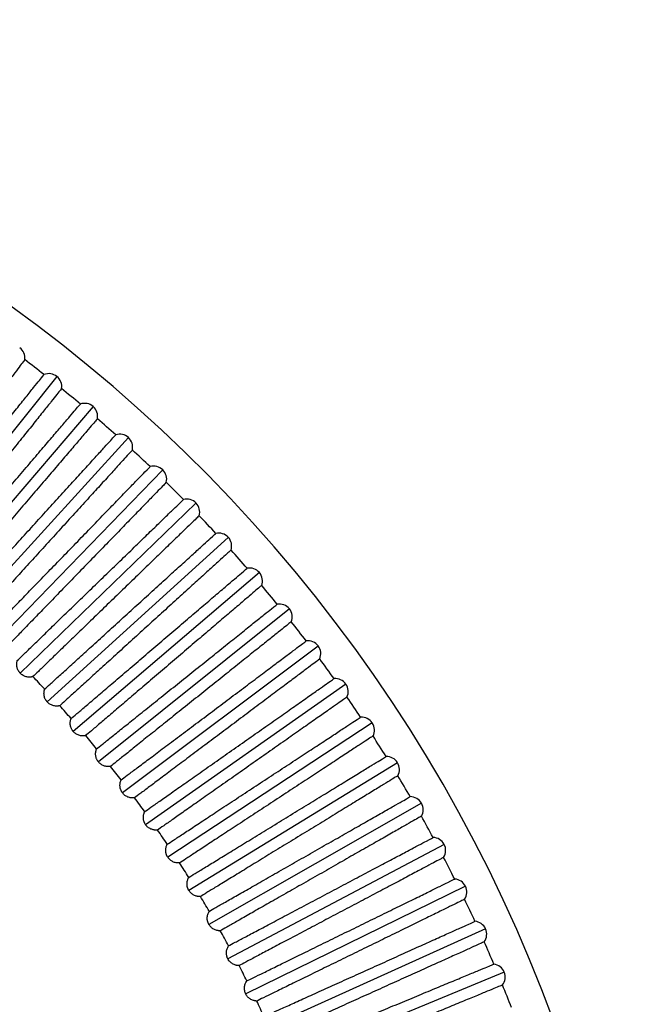
# Model space of a CAD drawing. Units: millimetres. Extents: x 472 to 986, y 67 to 1028.
# Drawn here: x 890 to 986, y 860 to 1011 of the extents above; entities that cross this region are included whole.
import ezdxf

# ---------------------------------------------------------------- set-up
doc = ezdxf.new("R2010")
doc.units = ezdxf.units.MM

# ---------------------------------------------------------------- blocks, each defined once
blk = doc.blocks.new('CTB_4_1300_315 Ecowatt plus bottom')
at = {"color": 7, "linetype": 'Continuous', "lineweight": 25}
for p, q in [((895.69, 956.34), (872.13, 926.93)), ((901.27, 951.72), (876.8, 923.07)), ((906.71, 946.93), (881.35, 919.06)), ((911.99, 941.97), (885.77, 914.91)), ((917.11, 936.84), (890.05, 910.62)), ((922.08, 931.56), (894.2, 906.2)), ((926.87, 926.13), (898.21, 901.65)), ((931.49, 920.54), (902.08, 896.98)), ((935.93, 914.82), (905.79, 892.19)), ((940.19, 908.95), (909.36, 887.29)), ((944.26, 902.96), (912.77, 882.27)), ((948.14, 896.84), (916.01, 877.15)), ((951.83, 890.6), (919.1, 871.93)), ((955.32, 884.25), (922.02, 866.62)), ((958.61, 877.8), (924.77, 861.22)), ((961.7, 871.24), (927.35, 855.73)), ((964.58, 864.59), (929.76, 850.17))]:
    blk.add_line(p, q, dxfattribs=at)
for centre, radius, start, end in [((751.46, 776.31), 235, 0, 158.6644), ((888.76, 959.18), 2, 352.8833, 53.1), ((751.46, 776.31), 229.68, 51.733, 52.667), ((894.44, 954.78), 2, 51.3, 111.5167), ((894.44, 954.78), 2, 351.0833, 51.3), ((751.46, 776.31), 229.68, 49.933, 50.867), ((899.97, 950.2), 2, 49.5, 109.7167), ((899.97, 950.2), 2, 349.2833, 49.5), ((751.46, 776.31), 229.68, 48.133, 49.067), ((905.36, 945.45), 2, 47.7, 107.9167), ((905.36, 945.45), 2, 347.4833, 47.7), ((751.46, 776.31), 229.68, 46.333, 47.267), ((910.6, 940.53), 2, 45.9, 106.1167), ((910.6, 940.53), 2, 345.6833, 45.9), ((751.46, 776.31), 229.68, 44.533, 45.467), ((915.68, 935.45), 2, 44.1, 104.3167), ((915.68, 935.45), 2, 343.8833, 44.1), ((751.46, 776.31), 229.68, 42.733, 43.667), ((751.46, 776.31), 157, 0, 90), ((920.6, 930.22), 2, 42.3, 102.5167), ((920.6, 930.22), 2, 342.0833, 42.3), ((751.46, 776.31), 155, 270, 90), ((751.46, 776.31), 229.68, 40.933, 41.867), ((925.35, 924.83), 2, 40.5, 100.7167), ((925.35, 924.83), 2, 340.2833, 40.5), ((751.46, 776.31), 229.68, 39.133, 40.067), ((929.93, 919.29), 2, 38.7, 98.9167), ((929.93, 919.29), 2, 338.4833, 38.7), ((751.46, 776.31), 229.68, 37.333, 38.267), ((934.33, 913.62), 2, 36.9, 97.1167), ((934.33, 913.62), 2, 336.6833, 36.9), ((751.46, 776.31), 229.68, 35.533, 36.467), ((751.46, 776.31), 194.04, 42.8102, 43.5898), ((938.55, 907.8), 2, 35.1, 95.3167), ((938.55, 907.8), 2, 334.8833, 35.1), ((751.46, 776.31), 194.04, 41.0102, 41.7898), ((751.46, 776.31), 229.68, 33.733, 34.667), ((942.59, 901.86), 2, 33.3, 93.5167), ((942.59, 901.86), 2, 333.0833, 33.3), ((751.46, 776.31), 194.04, 39.2102, 39.9898), ((751.46, 776.31), 229.68, 31.933, 32.867), ((946.44, 895.8), 2, 31.5, 91.7167), ((946.44, 895.8), 2, 331.2833, 31.5), ((751.46, 776.31), 194.04, 37.4102, 38.1898), ((751.46, 776.31), 229.68, 30.133, 31.067), ((751.46, 776.31), 194.04, 35.6102, 36.3898), ((950.1, 889.61), 2, 29.7, 89.9167), ((950.1, 889.61), 2, 329.4833, 29.7), ((751.46, 776.31), 229.68, 28.333, 29.267), ((751.46, 776.31), 194.04, 33.8102, 34.5898), ((953.56, 883.32), 2, 27.9, 88.1167), ((953.56, 883.32), 2, 327.6833, 27.9), ((751.46, 776.31), 194.04, 32.0102, 32.7898), ((751.46, 776.31), 229.68, 26.533, 27.467), ((956.82, 876.92), 2, 26.1, 86.3167), ((956.82, 876.92), 2, 325.8833, 26.1), ((751.46, 776.31), 194.04, 30.2102, 30.9898), ((751.46, 776.31), 229.68, 24.733, 25.667), ((959.88, 870.42), 2, 24.3, 84.5167), ((751.46, 776.31), 194.04, 28.4102, 29.1898), ((959.88, 870.42), 2, 324.0833, 24.3), ((751.46, 776.31), 229.68, 22.933, 23.867), ((751.46, 776.31), 194.04, 26.6102, 27.3898), ((962.73, 863.82), 2, 22.5, 82.7167), ((962.73, 863.82), 2, 322.2833, 22.5), ((751.46, 776.31), 229.68, 21.133, 22.067), ((751.46, 776.31), 194.04, 24.8102, 25.5898)]:
    blk.add_arc(centre, radius, start, end, dxfattribs=at)
for points, knots in [([(890.75, 958.94), (890.75, 958.94), (890.69, 958.86), (890.46, 958.55), (890.28, 958.32), (889.82, 957.71), (889.54, 957.33), (888.88, 956.45), (888.49, 955.94), (887.64, 954.8), (887.17, 954.17), (886.15, 952.82), (885.61, 952.1), (884.47, 950.58), (883.87, 949.78), (882.63, 948.13), (881.36, 946.44), (880.06, 944.71), (878.76, 942.97), (878.11, 942.11), (876.84, 940.42), (876.22, 939.6), (875.02, 938), (874.44, 937.23), (873.35, 935.77), (872.83, 935.09), (871.88, 933.83), (871.45, 933.25), (870.67, 932.21), (870.33, 931.76), (869.76, 930.99), (869.52, 930.68), (869.34, 930.43)], [0, 0, 0, 0, 0.0625, 0.0625, 0.125, 0.125, 0.1875, 0.1875, 0.25, 0.25, 0.3125, 0.3125, 0.375, 0.375, 0.4375, 0.4375, 0.5, 0.5625, 0.5625, 0.625, 0.625, 0.6875, 0.6875, 0.75, 0.75, 0.8125, 0.8125, 0.875, 0.875, 0.9375, 0.9375, 1, 1, 1, 1]), ([(871.42, 928.82), (871.61, 929.05), (871.86, 929.36), (872.46, 930.11), (872.81, 930.55), (873.62, 931.56), (874.07, 932.13), (875.06, 933.36), (876.13, 934.7), (877.33, 936.2), (878.59, 937.76), (879.24, 938.57), (880.56, 940.22), (881.23, 941.06), (882.58, 942.75), (883.27, 943.61), (884.6, 945.28), (885.27, 946.1), (886.55, 947.71), (887.18, 948.49), (888.37, 949.98), (888.93, 950.68), (889.99, 952), (890.48, 952.61), (891.37, 953.72), (891.76, 954.22), (892.45, 955.08), (892.75, 955.45), (893.46, 956.34), (893.7, 956.64), (893.7, 956.64)], [0, 0, 0, 0, 0.0625, 0.0625, 0.125, 0.125, 0.1875, 0.1875, 0.25, 0.3125, 0.3125, 0.375, 0.375, 0.4375, 0.4375, 0.5, 0.5, 0.5625, 0.5625, 0.625, 0.625, 0.6875, 0.6875, 0.75, 0.75, 0.8125, 0.8125, 0.875, 0.875, 1, 1, 1, 1]), ([(896.41, 954.47), (896.41, 954.47), (896.35, 954.39), (896.11, 954.09), (895.93, 953.87), (895.45, 953.27), (895.16, 952.9), (894.47, 952.04), (894.07, 951.54), (893.18, 950.44), (892.69, 949.82), (891.63, 948.5), (891.07, 947.8), (889.88, 946.32), (889.25, 945.54), (887.96, 943.93), (886.64, 942.28), (885.29, 940.59), (883.93, 938.89), (883.25, 938.05), (881.93, 936.4), (881.29, 935.6), (880.03, 934.03), (879.43, 933.28), (878.3, 931.87), (877.76, 931.2), (876.77, 929.97), (876.32, 929.4), (875.51, 928.39), (875.16, 927.95), (874.56, 927.2), (874.31, 926.89), (874.12, 926.66)], [0, 0, 0, 0, 0.0625, 0.0625, 0.125, 0.125, 0.1875, 0.1875, 0.25, 0.25, 0.3125, 0.3125, 0.375, 0.375, 0.4375, 0.4375, 0.5, 0.5625, 0.5625, 0.625, 0.625, 0.6875, 0.6875, 0.75, 0.75, 0.8125, 0.8125, 0.875, 0.875, 0.9375, 0.9375, 1, 1, 1, 1]), ([(876.15, 924.97), (876.35, 925.2), (876.61, 925.5), (877.23, 926.24), (877.6, 926.67), (878.44, 927.65), (878.91, 928.2), (879.94, 929.4), (881.05, 930.71), (882.3, 932.17), (883.6, 933.69), (884.27, 934.48), (885.64, 936.09), (886.34, 936.91), (887.75, 938.55), (888.46, 939.38), (889.85, 941.01), (890.53, 941.82), (891.87, 943.38), (892.52, 944.14), (893.75, 945.59), (894.34, 946.28), (895.44, 947.56), (895.95, 948.16), (896.87, 949.24), (897.28, 949.72), (898, 950.56), (898.31, 950.92), (899.04, 951.79), (899.3, 952.08), (899.3, 952.08)], [0, 0, 0, 0, 0.0625, 0.0625, 0.125, 0.125, 0.1875, 0.1875, 0.25, 0.3125, 0.3125, 0.375, 0.375, 0.4375, 0.4375, 0.5, 0.5, 0.5625, 0.5625, 0.625, 0.625, 0.6875, 0.6875, 0.75, 0.75, 0.8125, 0.8125, 0.875, 0.875, 1, 1, 1, 1]), ([(901.94, 949.83), (901.94, 949.83), (901.87, 949.75), (901.62, 949.46), (901.44, 949.24), (900.94, 948.66), (900.63, 948.3), (899.91, 947.46), (899.5, 946.98), (898.58, 945.9), (898.07, 945.3), (896.97, 944.02), (896.38, 943.33), (895.15, 941.88), (894.5, 941.12), (893.16, 939.56), (891.79, 937.95), (890.38, 936.3), (888.97, 934.65), (888.27, 933.83), (886.9, 932.23), (886.23, 931.44), (884.93, 929.92), (884.3, 929.19), (883.12, 927.81), (882.56, 927.16), (881.54, 925.95), (881.07, 925.4), (880.23, 924.42), (879.86, 923.99), (879.23, 923.26), (878.98, 922.96), (878.78, 922.73)], [0, 0, 0, 0, 0.0625, 0.0625, 0.125, 0.125, 0.1875, 0.1875, 0.25, 0.25, 0.3125, 0.3125, 0.375, 0.375, 0.4375, 0.4375, 0.5, 0.5625, 0.5625, 0.625, 0.625, 0.6875, 0.6875, 0.75, 0.75, 0.8125, 0.8125, 0.875, 0.875, 0.9375, 0.9375, 1, 1, 1, 1]), ([(880.76, 920.98), (880.96, 921.21), (881.23, 921.5), (881.88, 922.21), (882.26, 922.63), (883.13, 923.58), (883.62, 924.12), (884.68, 925.29), (885.83, 926.56), (887.13, 927.98), (888.47, 929.46), (889.17, 930.23), (890.59, 931.79), (891.32, 932.59), (892.78, 934.19), (893.51, 935), (894.95, 936.58), (895.66, 937.37), (897.05, 938.89), (897.72, 939.63), (899, 941.04), (899.61, 941.7), (900.74, 942.95), (901.27, 943.53), (902.23, 944.59), (902.66, 945.06), (903.4, 945.87), (903.72, 946.22), (904.48, 947.06), (904.75, 947.35), (904.75, 947.35)], [0, 0, 0, 0, 0.0625, 0.0625, 0.125, 0.125, 0.1875, 0.1875, 0.25, 0.3125, 0.3125, 0.375, 0.375, 0.4375, 0.4375, 0.5, 0.5, 0.5625, 0.5625, 0.625, 0.625, 0.6875, 0.6875, 0.75, 0.75, 0.8125, 0.8125, 0.875, 0.875, 1, 1, 1, 1]), ([(907.31, 945.02), (907.31, 945.02), (907.25, 944.94), (906.99, 944.66), (906.79, 944.44), (906.28, 943.88), (905.96, 943.53), (905.22, 942.71), (904.79, 942.24), (903.83, 941.19), (903.3, 940.61), (902.17, 939.36), (901.56, 938.69), (900.28, 937.29), (899.61, 936.55), (898.22, 935.03), (896.8, 933.46), (895.34, 931.86), (893.88, 930.25), (893.15, 929.46), (891.73, 927.9), (891.03, 927.13), (889.68, 925.65), (889.04, 924.94), (887.81, 923.59), (887.24, 922.96), (886.17, 921.79), (885.68, 921.26), (884.82, 920.3), (884.43, 919.88), (883.79, 919.17), (883.52, 918.88), (883.32, 918.66)], [0, 0, 0, 0, 0.0625, 0.0625, 0.125, 0.125, 0.1875, 0.1875, 0.25, 0.25, 0.3125, 0.3125, 0.375, 0.375, 0.4375, 0.4375, 0.5, 0.5625, 0.5625, 0.625, 0.625, 0.6875, 0.6875, 0.75, 0.75, 0.8125, 0.8125, 0.875, 0.875, 0.9375, 0.9375, 1, 1, 1, 1]), ([(885.24, 916.85), (885.45, 917.07), (885.73, 917.35), (886.4, 918.04), (886.79, 918.45), (887.69, 919.38), (888.19, 919.9), (889.3, 921.03), (890.49, 922.26), (891.82, 923.64), (893.22, 925.08), (893.94, 925.83), (895.41, 927.35), (896.16, 928.12), (897.67, 929.68), (898.42, 930.46), (899.92, 932), (900.65, 932.76), (902.08, 934.23), (902.78, 934.95), (904.1, 936.32), (904.73, 936.97), (905.9, 938.18), (906.45, 938.75), (907.44, 939.77), (907.88, 940.22), (908.65, 941.02), (908.98, 941.36), (909.77, 942.17), (910.04, 942.45), (910.04, 942.45)], [0, 0, 0, 0, 0.0625, 0.0625, 0.125, 0.125, 0.1875, 0.1875, 0.25, 0.3125, 0.3125, 0.375, 0.375, 0.4375, 0.4375, 0.5, 0.5, 0.5625, 0.5625, 0.625, 0.625, 0.6875, 0.6875, 0.75, 0.75, 0.8125, 0.8125, 0.875, 0.875, 1, 1, 1, 1]), ([(912.54, 940.04), (912.54, 940.04), (912.47, 939.97), (912.2, 939.69), (912, 939.48), (911.47, 938.94), (911.14, 938.6), (910.37, 937.8), (909.93, 937.35), (908.94, 936.33), (908.39, 935.76), (907.21, 934.55), (906.59, 933.9), (905.26, 932.53), (904.57, 931.82), (903.13, 930.34), (901.66, 928.82), (900.15, 927.26), (898.64, 925.7), (897.89, 924.93), (896.42, 923.41), (895.7, 922.67), (894.31, 921.23), (893.64, 920.54), (892.37, 919.24), (891.78, 918.63), (890.68, 917.49), (890.17, 916.97), (889.27, 916.04), (888.88, 915.64), (888.21, 914.95), (887.93, 914.66), (887.72, 914.45)], [0, 0, 0, 0, 0.0625, 0.0625, 0.125, 0.125, 0.1875, 0.1875, 0.25, 0.25, 0.3125, 0.3125, 0.375, 0.375, 0.4375, 0.4375, 0.5, 0.5625, 0.5625, 0.625, 0.625, 0.6875, 0.6875, 0.75, 0.75, 0.8125, 0.8125, 0.875, 0.875, 0.9375, 0.9375, 1, 1, 1, 1]), ([(889.59, 912.58), (889.81, 912.79), (890.09, 913.06), (890.78, 913.73), (891.19, 914.13), (892.12, 915.03), (892.64, 915.53), (893.77, 916.63), (895, 917.82), (896.38, 919.16), (897.82, 920.56), (898.57, 921.28), (900.08, 922.75), (900.86, 923.5), (902.41, 925.01), (903.19, 925.77), (904.73, 927.26), (905.49, 927.99), (906.97, 929.42), (907.69, 930.12), (909.05, 931.45), (909.7, 932.08), (910.91, 933.25), (911.48, 933.8), (912.5, 934.79), (912.95, 935.23), (913.75, 936), (914.09, 936.33), (914.9, 937.12), (915.18, 937.39), (915.18, 937.39)], [0, 0, 0, 0, 0.0625, 0.0625, 0.125, 0.125, 0.1875, 0.1875, 0.25, 0.3125, 0.3125, 0.375, 0.375, 0.4375, 0.4375, 0.5, 0.5, 0.5625, 0.5625, 0.625, 0.625, 0.6875, 0.6875, 0.75, 0.75, 0.8125, 0.8125, 0.875, 0.875, 1, 1, 1, 1]), ([(917.6, 934.9), (917.6, 934.9), (917.53, 934.83), (917.25, 934.56), (917.04, 934.36), (916.5, 933.83), (916.16, 933.5), (915.36, 932.73), (914.91, 932.29), (913.89, 931.3), (913.32, 930.75), (912.11, 929.58), (911.46, 928.95), (910.09, 927.63), (909.38, 926.93), (907.9, 925.5), (906.38, 924.03), (904.82, 922.52), (903.26, 921.01), (902.49, 920.26), (900.97, 918.79), (900.23, 918.07), (898.79, 916.68), (898.1, 916.01), (896.79, 914.74), (896.18, 914.15), (895.04, 913.05), (894.52, 912.54), (893.59, 911.64), (893.19, 911.25), (892.5, 910.58), (892.21, 910.31), (892, 910.1)], [0, 0, 0, 0, 0.0625, 0.0625, 0.125, 0.125, 0.1875, 0.1875, 0.25, 0.25, 0.3125, 0.3125, 0.375, 0.375, 0.4375, 0.4375, 0.5, 0.5625, 0.5625, 0.625, 0.625, 0.6875, 0.6875, 0.75, 0.75, 0.8125, 0.8125, 0.875, 0.875, 0.9375, 0.9375, 1, 1, 1, 1]), ([(893.8, 908.17), (894.03, 908.37), (894.32, 908.64), (895.03, 909.29), (895.45, 909.67), (896.4, 910.54), (896.94, 911.03), (898.11, 912.09), (899.38, 913.25), (900.8, 914.54), (902.28, 915.89), (903.05, 916.59), (904.61, 918.01), (905.41, 918.73), (907.01, 920.19), (907.81, 920.93), (909.4, 922.37), (910.18, 923.08), (911.7, 924.46), (912.44, 925.14), (913.85, 926.42), (914.52, 927.03), (915.76, 928.16), (916.35, 928.69), (917.4, 929.65), (917.87, 930.08), (918.68, 930.82), (919.03, 931.14), (919.87, 931.91), (920.16, 932.17), (920.16, 932.17)], [0, 0, 0, 0, 0.0625, 0.0625, 0.125, 0.125, 0.1875, 0.1875, 0.25, 0.3125, 0.3125, 0.375, 0.375, 0.4375, 0.4375, 0.5, 0.5, 0.5625, 0.5625, 0.625, 0.625, 0.6875, 0.6875, 0.75, 0.75, 0.8125, 0.8125, 0.875, 0.875, 1, 1, 1, 1]), ([(922.5, 929.6), (922.5, 929.6), (922.43, 929.53), (922.14, 929.27), (921.93, 929.08), (921.36, 928.57), (921.01, 928.25), (920.2, 927.5), (919.72, 927.08), (918.67, 926.12), (918.09, 925.59), (916.84, 924.46), (916.17, 923.85), (914.77, 922.57), (914.03, 921.9), (912.5, 920.51), (910.94, 919.09), (909.34, 917.63), (907.73, 916.17), (906.93, 915.44), (905.37, 914.02), (904.61, 913.33), (903.13, 911.98), (902.41, 911.33), (901.07, 910.11), (900.44, 909.53), (899.27, 908.47), (898.73, 907.98), (897.77, 907.11), (897.36, 906.73), (896.64, 906.08), (896.35, 905.82), (896.13, 905.62)], [0, 0, 0, 0, 0.0625, 0.0625, 0.125, 0.125, 0.1875, 0.1875, 0.25, 0.25, 0.3125, 0.3125, 0.375, 0.375, 0.4375, 0.4375, 0.5, 0.5625, 0.5625, 0.625, 0.625, 0.6875, 0.6875, 0.75, 0.75, 0.8125, 0.8125, 0.875, 0.875, 0.9375, 0.9375, 1, 1, 1, 1]), ([(897.87, 903.64), (898.1, 903.83), (898.4, 904.09), (899.14, 904.71), (899.57, 905.08), (900.55, 905.92), (901.1, 906.39), (902.3, 907.42), (903.61, 908.53), (905.07, 909.78), (906.59, 911.08), (907.38, 911.76), (908.98, 913.13), (909.8, 913.83), (911.45, 915.24), (912.28, 915.94), (913.91, 917.34), (914.71, 918.02), (916.27, 919.36), (917.04, 920.01), (918.48, 921.25), (919.17, 921.83), (920.45, 922.93), (921.05, 923.44), (922.13, 924.36), (922.61, 924.77), (923.45, 925.49), (923.81, 925.8), (924.68, 926.54), (924.97, 926.79), (924.97, 926.79)], [0, 0, 0, 0, 0.0625, 0.0625, 0.125, 0.125, 0.1875, 0.1875, 0.25, 0.3125, 0.3125, 0.375, 0.375, 0.4375, 0.4375, 0.5, 0.5, 0.5625, 0.5625, 0.625, 0.625, 0.6875, 0.6875, 0.75, 0.75, 0.8125, 0.8125, 0.875, 0.875, 1, 1, 1, 1]), ([(927.23, 924.15), (927.23, 924.15), (927.16, 924.09), (926.86, 923.84), (926.64, 923.65), (926.06, 923.16), (925.7, 922.85), (924.86, 922.13), (924.38, 921.72), (923.3, 920.8), (922.7, 920.28), (921.41, 919.19), (920.73, 918.6), (919.28, 917.37), (918.52, 916.72), (916.95, 915.38), (915.35, 914.01), (913.7, 912.6), (912.05, 911.19), (911.23, 910.49), (909.62, 909.12), (908.83, 908.45), (907.31, 907.15), (906.58, 906.52), (905.2, 905.34), (904.55, 904.79), (903.35, 903.76), (902.79, 903.29), (901.81, 902.45), (901.38, 902.08), (900.65, 901.46), (900.35, 901.2), (900.12, 901.01)], [0, 0, 0, 0, 0.0625, 0.0625, 0.125, 0.125, 0.1875, 0.1875, 0.25, 0.25, 0.3125, 0.3125, 0.375, 0.375, 0.4375, 0.4375, 0.5, 0.5625, 0.5625, 0.625, 0.625, 0.6875, 0.6875, 0.75, 0.75, 0.8125, 0.8125, 0.875, 0.875, 0.9375, 0.9375, 1, 1, 1, 1]), ([(901.8, 898.97), (902.04, 899.16), (902.34, 899.41), (903.1, 900.01), (903.54, 900.37), (904.55, 901.17), (905.11, 901.63), (906.35, 902.62), (907.68, 903.69), (909.18, 904.89), (910.75, 906.14), (911.56, 906.79), (913.2, 908.11), (914.04, 908.79), (915.74, 910.14), (916.59, 910.82), (918.26, 912.16), (919.08, 912.82), (920.69, 914.11), (921.47, 914.74), (922.95, 915.93), (923.66, 916.49), (924.97, 917.55), (925.59, 918.04), (926.7, 918.93), (927.19, 919.33), (928.06, 920.02), (928.42, 920.31), (929.31, 921.02), (929.62, 921.27), (929.62, 921.27)], [0, 0, 0, 0, 0.0625, 0.0625, 0.125, 0.125, 0.1875, 0.1875, 0.25, 0.3125, 0.3125, 0.375, 0.375, 0.4375, 0.4375, 0.5, 0.5, 0.5625, 0.5625, 0.625, 0.625, 0.6875, 0.6875, 0.75, 0.75, 0.8125, 0.8125, 0.875, 0.875, 1, 1, 1, 1]), ([(931.79, 918.56), (931.79, 918.56), (931.71, 918.5), (931.41, 918.26), (931.18, 918.07), (930.59, 917.6), (930.22, 917.3), (929.36, 916.61), (928.86, 916.21), (927.75, 915.33), (927.14, 914.83), (925.82, 913.78), (925.11, 913.21), (923.63, 912.03), (922.85, 911.4), (921.24, 910.11), (919.59, 908.79), (917.9, 907.44), (916.2, 906.08), (915.36, 905.41), (913.71, 904.09), (912.91, 903.44), (911.34, 902.19), (910.59, 901.59), (909.17, 900.45), (908.51, 899.92), (907.27, 898.93), (906.71, 898.47), (905.7, 897.67), (905.26, 897.31), (904.51, 896.71), (904.2, 896.46), (903.96, 896.28)], [0, 0, 0, 0, 0.0625, 0.0625, 0.125, 0.125, 0.1875, 0.1875, 0.25, 0.25, 0.3125, 0.3125, 0.375, 0.375, 0.4375, 0.4375, 0.5, 0.5625, 0.5625, 0.625, 0.625, 0.6875, 0.6875, 0.75, 0.75, 0.8125, 0.8125, 0.875, 0.875, 0.9375, 0.9375, 1, 1, 1, 1]), ([(905.58, 894.19), (905.82, 894.37), (906.14, 894.61), (906.91, 895.19), (907.36, 895.53), (908.39, 896.3), (908.97, 896.74), (910.24, 897.69), (911.61, 898.72), (913.14, 899.87), (914.75, 901.08), (915.58, 901.7), (917.26, 902.97), (918.13, 903.61), (919.86, 904.92), (920.73, 905.57), (922.44, 906.86), (923.29, 907.49), (924.93, 908.73), (925.73, 909.33), (927.25, 910.47), (927.98, 911.01), (929.32, 912.03), (929.95, 912.5), (931.09, 913.35), (931.6, 913.73), (932.48, 914.4), (932.86, 914.68), (933.77, 915.37), (934.08, 915.6), (934.08, 915.6)], [0, 0, 0, 0, 0.0625, 0.0625, 0.125, 0.125, 0.1875, 0.1875, 0.25, 0.3125, 0.3125, 0.375, 0.375, 0.4375, 0.4375, 0.5, 0.5, 0.5625, 0.5625, 0.625, 0.625, 0.6875, 0.6875, 0.75, 0.75, 0.8125, 0.8125, 0.875, 0.875, 1, 1, 1, 1]), ([(890.05, 910.62), (890.02, 910.65), (889.96, 910.72), (889.88, 910.82), (889.81, 910.93), (889.72, 911.08), (889.63, 911.28), (889.55, 911.53), (889.51, 911.79), (889.5, 912.06), (889.52, 912.32), (889.57, 912.49), (889.59, 912.58)], [0, 0, 0, 0, 0.062919, 0.125573, 0.18826, 0.251278, 0.374159, 0.49777, 0.622623, 0.748415, 0.873922, 1, 1, 1, 1]), ([(936.17, 912.82), (936.17, 912.82), (936.09, 912.76), (935.78, 912.53), (935.55, 912.36), (934.94, 911.9), (934.56, 911.62), (933.67, 910.95), (933.17, 910.57), (932.03, 909.72), (931.4, 909.25), (930.05, 908.23), (929.33, 907.69), (927.81, 906.55), (927.01, 905.95), (925.36, 904.71), (923.67, 903.45), (921.94, 902.14), (920.2, 900.84), (919.34, 900.19), (917.65, 898.93), (916.82, 898.31), (915.22, 897.1), (914.45, 896.53), (913, 895.44), (912.31, 894.92), (911.05, 893.97), (910.47, 893.54), (909.44, 892.76), (908.98, 892.42), (908.21, 891.85), (907.9, 891.61), (907.66, 891.43)], [0, 0, 0, 0, 0.0625, 0.0625, 0.125, 0.125, 0.1875, 0.1875, 0.25, 0.25, 0.3125, 0.3125, 0.375, 0.375, 0.4375, 0.4375, 0.5, 0.5625, 0.5625, 0.625, 0.625, 0.6875, 0.6875, 0.75, 0.75, 0.8125, 0.8125, 0.875, 0.875, 0.9375, 0.9375, 1, 1, 1, 1]), ([(892, 910.1), (891.95, 910.09), (891.87, 910.06), (891.73, 910.04), (891.6, 910.03), (891.43, 910.02), (891.21, 910.04), (890.95, 910.09), (890.7, 910.17), (890.47, 910.29), (890.24, 910.44), (890.12, 910.56), (890.05, 910.62)], [0, 0, 0, 0, 0.063484, 0.126427, 0.189083, 0.251711, 0.377253, 0.502362, 0.625721, 0.748861, 0.874371, 1, 1, 1, 1]), ([(909.21, 889.29), (909.45, 889.46), (909.78, 889.69), (910.56, 890.25), (911.03, 890.57), (912.08, 891.31), (912.68, 891.73), (913.97, 892.64), (915.37, 893.63), (916.94, 894.73), (918.58, 895.88), (919.43, 896.48), (921.16, 897.7), (922.04, 898.32), (923.81, 899.56), (924.71, 900.19), (926.46, 901.42), (927.32, 902.03), (929.01, 903.21), (929.82, 903.79), (931.38, 904.88), (932.12, 905.4), (933.5, 906.37), (934.14, 906.83), (935.31, 907.64), (935.83, 908.01), (936.73, 908.64), (937.12, 908.92), (938.05, 909.57), (938.37, 909.79), (938.37, 909.79)], [0, 0, 0, 0, 0.0625, 0.0625, 0.125, 0.125, 0.1875, 0.1875, 0.25, 0.3125, 0.3125, 0.375, 0.375, 0.4375, 0.4375, 0.5, 0.5, 0.5625, 0.5625, 0.625, 0.625, 0.6875, 0.6875, 0.75, 0.75, 0.8125, 0.8125, 0.875, 0.875, 1, 1, 1, 1]), ([(894.2, 906.2), (894.17, 906.23), (894.12, 906.3), (894.04, 906.41), (893.97, 906.52), (893.88, 906.67), (893.8, 906.87), (893.73, 907.13), (893.7, 907.39), (893.7, 907.65), (893.73, 907.92), (893.78, 908.09), (893.8, 908.17)], [0, 0, 0, 0, 0.062919, 0.125573, 0.18826, 0.251278, 0.374159, 0.49777, 0.622623, 0.748415, 0.873922, 1, 1, 1, 1]), ([(896.13, 905.62), (896.09, 905.61), (896, 905.59), (895.87, 905.57), (895.73, 905.56), (895.56, 905.56), (895.34, 905.58), (895.08, 905.64), (894.84, 905.73), (894.6, 905.86), (894.39, 906.01), (894.27, 906.14), (894.2, 906.2)], [0, 0, 0, 0, 0.063484, 0.126427, 0.189083, 0.251711, 0.377253, 0.502362, 0.625721, 0.748861, 0.874371, 1, 1, 1, 1]), ([(940.36, 906.95), (940.36, 906.95), (940.28, 906.9), (939.97, 906.68), (939.73, 906.51), (939.11, 906.07), (938.72, 905.8), (937.81, 905.16), (937.29, 904.8), (936.13, 903.98), (935.49, 903.53), (934.11, 902.56), (933.37, 902.04), (931.81, 900.95), (930.99, 900.37), (929.31, 899.19), (927.58, 897.97), (925.8, 896.73), (924.03, 895.48), (923.15, 894.86), (921.42, 893.65), (920.57, 893.05), (918.93, 891.9), (918.14, 891.35), (916.66, 890.3), (915.96, 889.81), (914.67, 888.9), (914.07, 888.49), (913.02, 887.74), (912.55, 887.42), (911.76, 886.86), (911.44, 886.64), (911.19, 886.46)], [0, 0, 0, 0, 0.0625, 0.0625, 0.125, 0.125, 0.1875, 0.1875, 0.25, 0.25, 0.3125, 0.3125, 0.375, 0.375, 0.4375, 0.4375, 0.5, 0.5625, 0.5625, 0.625, 0.625, 0.6875, 0.6875, 0.75, 0.75, 0.8125, 0.8125, 0.875, 0.875, 0.9375, 0.9375, 1, 1, 1, 1]), ([(898.21, 901.65), (898.18, 901.69), (898.13, 901.75), (898.05, 901.86), (897.99, 901.98), (897.91, 902.13), (897.83, 902.34), (897.77, 902.59), (897.74, 902.86), (897.75, 903.12), (897.79, 903.38), (897.85, 903.55), (897.87, 903.64)], [0, 0, 0, 0, 0.062919, 0.125573, 0.18826, 0.251278, 0.374159, 0.49777, 0.622623, 0.748415, 0.873922, 1, 1, 1, 1]), ([(912.68, 884.28), (912.93, 884.45), (913.26, 884.66), (914.07, 885.19), (914.54, 885.5), (915.62, 886.21), (916.22, 886.61), (917.55, 887.48), (918.98, 888.42), (920.58, 889.48), (922.26, 890.58), (923.12, 891.15), (924.89, 892.31), (925.79, 892.9), (927.6, 894.09), (928.51, 894.69), (930.3, 895.86), (931.18, 896.44), (932.9, 897.57), (933.74, 898.12), (935.33, 899.17), (936.09, 899.66), (937.5, 900.59), (938.15, 901.02), (939.34, 901.8), (939.87, 902.15), (940.8, 902.76), (941.19, 903.02), (942.14, 903.64), (942.47, 903.86), (942.47, 903.86)], [0, 0, 0, 0, 0.0625, 0.0625, 0.125, 0.125, 0.1875, 0.1875, 0.25, 0.3125, 0.3125, 0.375, 0.375, 0.4375, 0.4375, 0.5, 0.5, 0.5625, 0.5625, 0.625, 0.625, 0.6875, 0.6875, 0.75, 0.75, 0.8125, 0.8125, 0.875, 0.875, 1, 1, 1, 1]), ([(900.12, 901.01), (900.08, 901), (899.99, 900.98), (899.86, 900.97), (899.72, 900.97), (899.55, 900.97), (899.33, 901), (899.07, 901.07), (898.83, 901.17), (898.6, 901.3), (898.39, 901.46), (898.27, 901.59), (898.21, 901.65)], [0, 0, 0, 0, 0.063484, 0.126427, 0.189083, 0.251711, 0.377253, 0.502362, 0.625721, 0.748861, 0.874371, 1, 1, 1, 1]), ([(944.37, 900.96), (944.37, 900.96), (944.29, 900.9), (943.97, 900.69), (943.73, 900.53), (943.09, 900.11), (942.7, 899.85), (941.77, 899.25), (941.24, 898.9), (940.05, 898.12), (939.39, 897.69), (937.98, 896.76), (937.23, 896.26), (935.64, 895.22), (934.8, 894.67), (933.08, 893.54), (931.31, 892.38), (929.5, 891.19), (927.69, 890), (926.78, 889.41), (925.02, 888.25), (924.15, 887.68), (922.48, 886.58), (921.68, 886.05), (920.16, 885.06), (919.44, 884.59), (918.12, 883.72), (917.51, 883.32), (916.44, 882.61), (915.96, 882.3), (915.16, 881.77), (914.83, 881.56), (914.58, 881.39)], [0, 0, 0, 0, 0.0625, 0.0625, 0.125, 0.125, 0.1875, 0.1875, 0.25, 0.25, 0.3125, 0.3125, 0.375, 0.375, 0.4375, 0.4375, 0.5, 0.5625, 0.5625, 0.625, 0.625, 0.6875, 0.6875, 0.75, 0.75, 0.8125, 0.8125, 0.875, 0.875, 0.9375, 0.9375, 1, 1, 1, 1]), ([(902.08, 896.98), (902.05, 897.02), (902, 897.09), (901.93, 897.2), (901.86, 897.31), (901.79, 897.47), (901.72, 897.68), (901.66, 897.93), (901.64, 898.2), (901.66, 898.46), (901.71, 898.72), (901.77, 898.89), (901.8, 898.97)], [0, 0, 0, 0, 0.062919, 0.125573, 0.18826, 0.251278, 0.374159, 0.49777, 0.622623, 0.748415, 0.873922, 1, 1, 1, 1]), ([(903.96, 896.28), (903.92, 896.27), (903.83, 896.26), (903.7, 896.25), (903.57, 896.25), (903.39, 896.26), (903.17, 896.29), (902.92, 896.37), (902.68, 896.48), (902.46, 896.61), (902.25, 896.78), (902.14, 896.91), (902.08, 896.98)], [0, 0, 0, 0, 0.063484, 0.126427, 0.189083, 0.251711, 0.377253, 0.502362, 0.625721, 0.748861, 0.874371, 1, 1, 1, 1]), ([(915.99, 879.16), (916.25, 879.32), (916.58, 879.53), (917.4, 880.03), (917.89, 880.33), (918.99, 881), (919.61, 881.38), (920.96, 882.21), (922.42, 883.1), (924.05, 884.11), (925.76, 885.15), (926.65, 885.7), (928.45, 886.8), (929.37, 887.36), (931.21, 888.5), (932.14, 889.07), (933.97, 890.19), (934.87, 890.74), (936.62, 891.81), (937.48, 892.34), (939.1, 893.33), (939.87, 893.8), (941.31, 894.69), (941.98, 895.1), (943.19, 895.84), (943.73, 896.17), (944.67, 896.75), (945.08, 897), (946.05, 897.59), (946.38, 897.8), (946.38, 897.8)], [0, 0, 0, 0, 0.0625, 0.0625, 0.125, 0.125, 0.1875, 0.1875, 0.25, 0.3125, 0.3125, 0.375, 0.375, 0.4375, 0.4375, 0.5, 0.5, 0.5625, 0.5625, 0.625, 0.625, 0.6875, 0.6875, 0.75, 0.75, 0.8125, 0.8125, 0.875, 0.875, 1, 1, 1, 1]), ([(905.79, 892.19), (905.77, 892.23), (905.72, 892.3), (905.65, 892.41), (905.59, 892.53), (905.52, 892.69), (905.45, 892.9), (905.41, 893.16), (905.4, 893.42), (905.42, 893.68), (905.48, 893.94), (905.55, 894.11), (905.58, 894.19)], [0, 0, 0, 0, 0.062919, 0.125573, 0.18826, 0.251278, 0.374159, 0.49777, 0.622623, 0.748415, 0.873922, 1, 1, 1, 1]), ([(948.19, 894.83), (948.19, 894.83), (948.11, 894.78), (947.78, 894.58), (947.53, 894.43), (946.88, 894.03), (946.48, 893.79), (945.54, 893.21), (945, 892.88), (943.78, 892.13), (943.11, 891.72), (941.67, 890.84), (940.9, 890.37), (939.28, 889.38), (938.43, 888.85), (936.67, 887.78), (934.87, 886.67), (933.02, 885.54), (931.17, 884.41), (930.25, 883.85), (928.45, 882.74), (927.57, 882.2), (925.86, 881.16), (925.04, 880.65), (923.49, 879.7), (922.76, 879.26), (921.41, 878.43), (920.79, 878.05), (919.69, 877.38), (919.21, 877.08), (918.39, 876.58), (918.05, 876.37), (917.8, 876.22)], [0, 0, 0, 0, 0.0625, 0.0625, 0.125, 0.125, 0.1875, 0.1875, 0.25, 0.25, 0.3125, 0.3125, 0.375, 0.375, 0.4375, 0.4375, 0.5, 0.5625, 0.5625, 0.625, 0.625, 0.6875, 0.6875, 0.75, 0.75, 0.8125, 0.8125, 0.875, 0.875, 0.9375, 0.9375, 1, 1, 1, 1]), ([(907.66, 891.43), (907.61, 891.42), (907.52, 891.41), (907.39, 891.41), (907.26, 891.41), (907.08, 891.43), (906.86, 891.47), (906.61, 891.55), (906.38, 891.67), (906.16, 891.81), (905.96, 891.98), (905.85, 892.12), (905.79, 892.19)], [0, 0, 0, 0, 0.063484, 0.126427, 0.189083, 0.251711, 0.377253, 0.502362, 0.625721, 0.748861, 0.874371, 1, 1, 1, 1]), ([(919.14, 873.94), (919.4, 874.09), (919.74, 874.29), (920.58, 874.77), (921.07, 875.05), (922.19, 875.69), (922.82, 876.05), (924.2, 876.83), (925.69, 877.68), (927.35, 878.63), (929.09, 879.63), (930, 880.14), (931.83, 881.19), (932.77, 881.72), (934.65, 882.8), (935.59, 883.34), (937.46, 884.4), (938.37, 884.92), (940.16, 885.94), (941.03, 886.44), (942.68, 887.38), (943.47, 887.83), (944.93, 888.66), (945.62, 889.05), (946.85, 889.76), (947.4, 890.07), (948.36, 890.62), (948.77, 890.85), (949.76, 891.42), (950.1, 891.61), (950.1, 891.61)], [0, 0, 0, 0, 0.0625, 0.0625, 0.125, 0.125, 0.1875, 0.1875, 0.25, 0.3125, 0.3125, 0.375, 0.375, 0.4375, 0.4375, 0.5, 0.5, 0.5625, 0.5625, 0.625, 0.625, 0.6875, 0.6875, 0.75, 0.75, 0.8125, 0.8125, 0.875, 0.875, 1, 1, 1, 1]), ([(909.36, 887.29), (909.33, 887.32), (909.28, 887.39), (909.22, 887.51), (909.16, 887.63), (909.1, 887.79), (909.04, 888), (909, 888.26), (909, 888.53), (909.04, 888.79), (909.1, 889.05), (909.17, 889.21), (909.21, 889.29)], [0, 0, 0, 0, 0.062919, 0.125573, 0.18826, 0.251278, 0.374159, 0.49777, 0.622623, 0.748415, 0.873922, 1, 1, 1, 1]), ([(951.82, 888.6), (951.82, 888.6), (951.73, 888.55), (951.4, 888.36), (951.15, 888.21), (950.49, 887.84), (950.08, 887.6), (949.11, 887.05), (948.56, 886.74), (947.33, 886.04), (946.64, 885.65), (945.18, 884.81), (944.39, 884.36), (942.74, 883.42), (941.87, 882.93), (940.08, 881.91), (938.25, 880.86), (936.36, 879.78), (934.48, 878.71), (933.54, 878.18), (931.71, 877.13), (930.81, 876.62), (929.07, 875.63), (928.23, 875.15), (926.65, 874.25), (925.91, 873.83), (924.54, 873.04), (923.91, 872.68), (922.78, 872.04), (922.29, 871.76), (921.46, 871.29), (921.11, 871.09), (920.85, 870.94)], [0, 0, 0, 0, 0.0625, 0.0625, 0.125, 0.125, 0.1875, 0.1875, 0.25, 0.25, 0.3125, 0.3125, 0.375, 0.375, 0.4375, 0.4375, 0.5, 0.5625, 0.5625, 0.625, 0.625, 0.6875, 0.6875, 0.75, 0.75, 0.8125, 0.8125, 0.875, 0.875, 0.9375, 0.9375, 1, 1, 1, 1]), ([(911.19, 886.46), (911.15, 886.46), (911.06, 886.45), (910.93, 886.45), (910.8, 886.46), (910.62, 886.48), (910.41, 886.53), (910.16, 886.62), (909.93, 886.74), (909.71, 886.9), (909.52, 887.07), (909.41, 887.21), (909.36, 887.29)], [0, 0, 0, 0, 0.063484, 0.126427, 0.189083, 0.251711, 0.377253, 0.502362, 0.625721, 0.748861, 0.874371, 1, 1, 1, 1]), ([(922.12, 868.63), (922.39, 868.77), (922.74, 868.95), (923.59, 869.41), (924.09, 869.67), (925.23, 870.28), (925.87, 870.61), (927.27, 871.36), (928.78, 872.16), (930.48, 873.06), (932.25, 874), (933.17, 874.48), (935.04, 875.47), (935.99, 875.97), (937.9, 876.99), (938.87, 877.5), (940.76, 878.5), (941.69, 879), (943.51, 879.96), (944.4, 880.43), (946.08, 881.32), (946.87, 881.74), (948.37, 882.53), (949.06, 882.9), (950.32, 883.56), (950.88, 883.86), (951.85, 884.38), (952.27, 884.6), (953.28, 885.13), (953.62, 885.32), (953.62, 885.32)], [0, 0, 0, 0, 0.0625, 0.0625, 0.125, 0.125, 0.1875, 0.1875, 0.25, 0.3125, 0.3125, 0.375, 0.375, 0.4375, 0.4375, 0.5, 0.5, 0.5625, 0.5625, 0.625, 0.625, 0.6875, 0.6875, 0.75, 0.75, 0.8125, 0.8125, 0.875, 0.875, 1, 1, 1, 1]), ([(912.77, 882.27), (912.74, 882.31), (912.69, 882.38), (912.63, 882.5), (912.58, 882.62), (912.52, 882.79), (912.47, 883), (912.44, 883.26), (912.45, 883.52), (912.49, 883.78), (912.56, 884.04), (912.64, 884.2), (912.68, 884.28)], [0, 0, 0, 0, 0.062919, 0.1255731, 0.1882604, 0.2512784, 0.3741588, 0.4977701, 0.6226228, 0.7484146, 0.8739217, 1, 1, 1, 1]), ([(914.58, 881.39), (914.53, 881.39), (914.44, 881.39), (914.31, 881.39), (914.18, 881.4), (914, 881.43), (913.79, 881.48), (913.54, 881.58), (913.32, 881.71), (913.11, 881.87), (912.92, 882.05), (912.82, 882.2), (912.77, 882.27)], [0, 0, 0, 0, 0.063484, 0.126427, 0.189083, 0.251711, 0.377253, 0.502362, 0.625721, 0.748861, 0.874371, 1, 1, 1, 1]), ([(955.25, 882.25), (955.25, 882.25), (955.16, 882.2), (954.82, 882.02), (954.56, 881.89), (953.89, 881.53), (953.47, 881.31), (952.49, 880.79), (951.93, 880.49), (950.68, 879.83), (949.98, 879.46), (948.49, 878.67), (947.69, 878.25), (946.01, 877.36), (945.13, 876.89), (943.31, 875.93), (941.44, 874.94), (939.52, 873.93), (937.6, 872.91), (936.65, 872.41), (934.78, 871.42), (933.87, 870.93), (932.1, 870), (931.25, 869.55), (929.64, 868.7), (928.89, 868.3), (927.49, 867.56), (926.85, 867.22), (925.71, 866.62), (925.21, 866.35), (924.36, 865.9), (924.01, 865.72), (923.74, 865.58)], [0, 0, 0, 0, 0.0625, 0.0625, 0.125, 0.125, 0.1875, 0.1875, 0.25, 0.25, 0.3125, 0.3125, 0.375, 0.375, 0.4375, 0.4375, 0.5, 0.5625, 0.5625, 0.625, 0.625, 0.6875, 0.6875, 0.75, 0.75, 0.8125, 0.8125, 0.875, 0.875, 0.9375, 0.9375, 1, 1, 1, 1]), ([(916.01, 877.15), (915.99, 877.19), (915.95, 877.27), (915.89, 877.39), (915.84, 877.51), (915.79, 877.68), (915.74, 877.89), (915.72, 878.15), (915.74, 878.41), (915.79, 878.67), (915.87, 878.93), (915.95, 879.08), (915.99, 879.16)], [0, 0, 0, 0, 0.062919, 0.125573, 0.18826, 0.251278, 0.374159, 0.49777, 0.622623, 0.748415, 0.873922, 1, 1, 1, 1]), ([(924.94, 863.22), (925.21, 863.36), (925.56, 863.53), (926.43, 863.95), (926.94, 864.2), (928.1, 864.77), (928.75, 865.09), (930.17, 865.79), (931.71, 866.54), (933.43, 867.39), (935.23, 868.27), (936.16, 868.73), (938.06, 869.66), (939.03, 870.13), (940.97, 871.08), (941.95, 871.56), (943.88, 872.51), (944.82, 872.97), (946.67, 873.88), (947.57, 874.32), (949.28, 875.15), (950.09, 875.55), (951.61, 876.29), (952.31, 876.64), (953.59, 877.27), (954.16, 877.55), (955.15, 878.03), (955.57, 878.24), (956.6, 878.74), (956.95, 878.91), (956.95, 878.91)], [0, 0, 0, 0, 0.0625, 0.0625, 0.125, 0.125, 0.1875, 0.1875, 0.25, 0.3125, 0.3125, 0.375, 0.375, 0.4375, 0.4375, 0.5, 0.5, 0.5625, 0.5625, 0.625, 0.625, 0.6875, 0.6875, 0.75, 0.75, 0.8125, 0.8125, 0.875, 0.875, 1, 1, 1, 1]), ([(917.8, 876.22), (917.75, 876.22), (917.66, 876.21), (917.53, 876.22), (917.4, 876.24), (917.22, 876.27), (917.01, 876.33), (916.77, 876.44), (916.55, 876.57), (916.34, 876.74), (916.16, 876.93), (916.06, 877.08), (916.01, 877.15)], [0, 0, 0, 0, 0.063484, 0.126427, 0.189083, 0.251711, 0.377253, 0.502362, 0.625721, 0.748861, 0.874371, 1, 1, 1, 1]), ([(958.47, 875.79), (958.47, 875.79), (958.39, 875.75), (958.04, 875.58), (957.78, 875.45), (957.1, 875.12), (956.67, 874.91), (955.68, 874.42), (955.11, 874.15), (953.83, 873.52), (953.12, 873.18), (951.61, 872.43), (950.8, 872.03), (949.09, 871.2), (948.19, 870.76), (946.34, 869.85), (944.44, 868.92), (942.49, 867.97), (940.54, 867.02), (939.58, 866.54), (937.68, 865.61), (936.75, 865.16), (934.95, 864.28), (934.09, 863.85), (932.46, 863.06), (931.69, 862.68), (930.27, 861.99), (929.62, 861.67), (928.46, 861.1), (927.95, 860.85), (927.09, 860.43), (926.73, 860.25), (926.46, 860.12)], [0, 0, 0, 0, 0.0625, 0.0625, 0.125, 0.125, 0.1875, 0.1875, 0.25, 0.25, 0.3125, 0.3125, 0.375, 0.375, 0.4375, 0.4375, 0.5, 0.5625, 0.5625, 0.625, 0.625, 0.6875, 0.6875, 0.75, 0.75, 0.8125, 0.8125, 0.875, 0.875, 0.9375, 0.9375, 1, 1, 1, 1]), ([(919.1, 871.93), (919.08, 871.97), (919.04, 872.05), (918.98, 872.17), (918.94, 872.3), (918.89, 872.46), (918.85, 872.68), (918.84, 872.94), (918.86, 873.2), (918.92, 873.46), (919.01, 873.71), (919.1, 873.87), (919.14, 873.94)], [0, 0, 0, 0, 0.062919, 0.125573, 0.18826, 0.251278, 0.374159, 0.49777, 0.622623, 0.748415, 0.873922, 1, 1, 1, 1]), ([(927.58, 857.73), (927.86, 857.85), (928.22, 858.02), (929.1, 858.41), (929.61, 858.65), (930.79, 859.18), (931.45, 859.48), (932.89, 860.13), (934.45, 860.83), (936.2, 861.63), (938.03, 862.45), (938.98, 862.88), (940.9, 863.75), (941.88, 864.19), (943.86, 865.08), (944.85, 865.53), (946.8, 866.41), (947.76, 866.85), (949.64, 867.7), (950.55, 868.11), (952.29, 868.89), (953.11, 869.26), (954.65, 869.96), (955.36, 870.28), (956.66, 870.87), (957.24, 871.13), (958.25, 871.58), (958.67, 871.78), (959.71, 872.25), (960.07, 872.41), (960.07, 872.41)], [0, 0, 0, 0, 0.0625, 0.0625, 0.125, 0.125, 0.1875, 0.1875, 0.25, 0.3125, 0.3125, 0.375, 0.375, 0.4375, 0.4375, 0.5, 0.5, 0.5625, 0.5625, 0.625, 0.625, 0.6875, 0.6875, 0.75, 0.75, 0.8125, 0.8125, 0.875, 0.875, 1, 1, 1, 1]), ([(920.85, 870.94), (920.81, 870.94), (920.72, 870.94), (920.59, 870.96), (920.46, 870.98), (920.28, 871.01), (920.07, 871.08), (919.83, 871.2), (919.62, 871.34), (919.42, 871.51), (919.24, 871.71), (919.15, 871.86), (919.1, 871.93)], [0, 0, 0, 0, 0.063431, 0.126282, 0.188805, 0.251259, 0.377146, 0.502449, 0.625752, 0.748879, 0.874363, 1, 1, 1, 1]), ([(961.5, 869.24), (961.5, 869.24), (961.41, 869.2), (961.06, 869.04), (960.79, 868.92), (960.1, 868.61), (959.67, 868.42), (958.66, 867.96), (958.08, 867.7), (956.78, 867.12), (956.07, 866.79), (954.53, 866.1), (953.7, 865.73), (951.97, 864.94), (951.06, 864.53), (949.18, 863.69), (947.26, 862.82), (945.28, 861.92), (943.3, 861.03), (942.32, 860.59), (940.39, 859.72), (939.45, 859.29), (937.63, 858.47), (936.75, 858.07), (935.09, 857.33), (934.31, 856.98), (932.87, 856.33), (932.21, 856.03), (931.03, 855.5), (930.52, 855.26), (929.64, 854.87), (929.28, 854.71), (929.01, 854.58)], [0, 0, 0, 0, 0.0625, 0.0625, 0.125, 0.125, 0.1875, 0.1875, 0.25, 0.25, 0.3125, 0.3125, 0.375, 0.375, 0.4375, 0.4375, 0.5, 0.5625, 0.5625, 0.625, 0.625, 0.6875, 0.6875, 0.75, 0.75, 0.8125, 0.8125, 0.875, 0.875, 0.9375, 0.9375, 1, 1, 1, 1]), ([(922.02, 866.62), (922, 866.66), (921.96, 866.74), (921.91, 866.86), (921.87, 866.99), (921.83, 867.16), (921.8, 867.37), (921.79, 867.63), (921.82, 867.9), (921.89, 868.15), (921.99, 868.4), (922.08, 868.55), (922.12, 868.63)], [0, 0, 0, 0, 0.062919, 0.125573, 0.18826, 0.251278, 0.374159, 0.49777, 0.622623, 0.748415, 0.873922, 1, 1, 1, 1]), ([(923.74, 865.58), (923.7, 865.58), (923.61, 865.58), (923.48, 865.6), (923.34, 865.62), (923.17, 865.66), (922.97, 865.74), (922.73, 865.86), (922.52, 866.01), (922.32, 866.19), (922.15, 866.39), (922.07, 866.54), (922.02, 866.62)], [0, 0, 0, 0, 0.063484, 0.126427, 0.189083, 0.251711, 0.377253, 0.502362, 0.625721, 0.748861, 0.874371, 1, 1, 1, 1]), ([(930.05, 852.16), (930.33, 852.27), (930.7, 852.42), (931.59, 852.79), (932.11, 853.01), (933.3, 853.51), (933.97, 853.78), (935.44, 854.39), (937.02, 855.04), (938.79, 855.78), (940.64, 856.55), (941.6, 856.94), (943.55, 857.75), (944.55, 858.17), (946.55, 859), (947.56, 859.41), (949.54, 860.23), (950.51, 860.64), (952.41, 861.43), (953.34, 861.81), (955.1, 862.54), (955.93, 862.88), (957.49, 863.53), (958.21, 863.83), (959.53, 864.37), (960.11, 864.62), (961.14, 865.04), (961.57, 865.22), (962.62, 865.66), (962.98, 865.81), (962.98, 865.81)], [0, 0, 0, 0, 0.0625, 0.0625, 0.125, 0.125, 0.1875, 0.1875, 0.25, 0.3125, 0.3125, 0.375, 0.375, 0.4375, 0.4375, 0.5, 0.5, 0.5625, 0.5625, 0.625, 0.625, 0.6875, 0.6875, 0.75, 0.75, 0.8125, 0.8125, 0.875, 0.875, 1, 1, 1, 1]), ([(924.77, 861.22), (924.75, 861.26), (924.72, 861.34), (924.67, 861.46), (924.63, 861.59), (924.6, 861.76), (924.57, 861.98), (924.58, 862.24), (924.62, 862.5), (924.69, 862.75), (924.8, 863), (924.89, 863.15), (924.94, 863.22)], [0, 0, 0, 0, 0.062919, 0.125573, 0.18826, 0.251278, 0.374159, 0.49777, 0.622623, 0.748415, 0.873922, 1, 1, 1, 1]), ([(964.31, 862.6), (964.31, 862.6), (964.22, 862.56), (963.86, 862.41), (963.6, 862.3), (962.89, 862.01), (962.46, 861.83), (961.43, 861.41), (960.85, 861.17), (959.54, 860.62), (958.81, 860.32), (957.25, 859.67), (956.41, 859.33), (954.66, 858.6), (953.73, 858.22), (951.83, 857.43), (949.88, 856.62), (947.87, 855.79), (945.87, 854.96), (944.87, 854.55), (942.92, 853.74), (941.96, 853.35), (940.11, 852.58), (939.22, 852.21), (937.55, 851.52), (936.76, 851.19), (935.3, 850.59), (934.62, 850.31), (933.43, 849.82), (932.91, 849.6), (932.02, 849.23), (931.65, 849.08), (931.38, 848.97)], [0, 0, 0, 0, 0.0625, 0.0625, 0.125, 0.125, 0.1875, 0.1875, 0.25, 0.25, 0.3125, 0.3125, 0.375, 0.375, 0.4375, 0.4375, 0.5, 0.5625, 0.5625, 0.625, 0.625, 0.6875, 0.6875, 0.75, 0.75, 0.8125, 0.8125, 0.875, 0.875, 0.9375, 0.9375, 1, 1, 1, 1]), ([(926.46, 860.12), (926.41, 860.12), (926.33, 860.13), (926.2, 860.15), (926.07, 860.18), (925.9, 860.23), (925.69, 860.31), (925.46, 860.44), (925.25, 860.59), (925.06, 860.78), (924.9, 860.98), (924.82, 861.14), (924.77, 861.22)], [0, 0, 0, 0, 0.063431, 0.126282, 0.188805, 0.251259, 0.377146, 0.502449, 0.625752, 0.748879, 0.874363, 1, 1, 1, 1])]:
    blk.add_open_spline(points, degree=3, knots=knots, dxfattribs=at)

msp = doc.modelspace()

# ---------------------------------------------------------------- block references
msp.add_blockref('CTB_4_1300_315 Ecowatt plus bottom', (0, 0))

doc.saveas('drawing.dxf')
